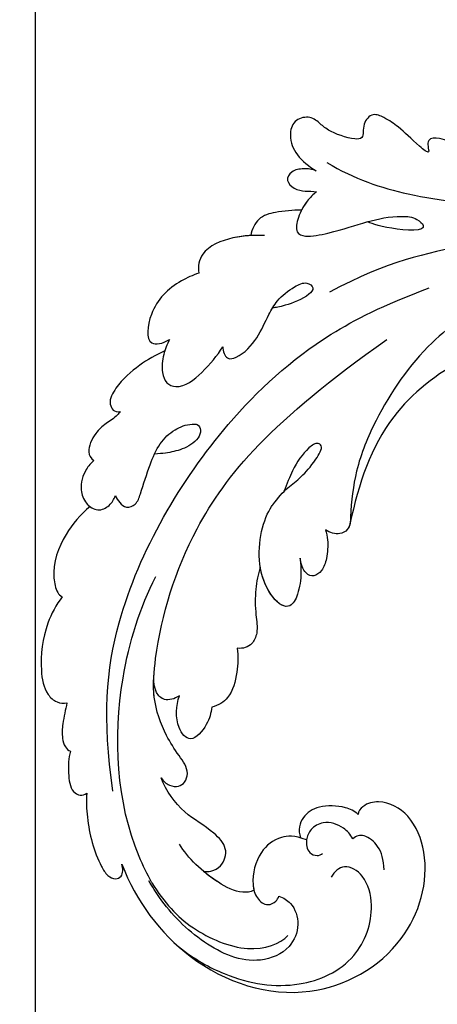
# Model space of a CAD drawing. Units: millimetres. Extents: x 1059 to 2319, y 82 to 973.
# Drawn here: x 2106 to 2109, y 432 to 439 of the extents above; entities that cross this region are included whole.
import ezdxf
from ezdxf.xclip import XClip

# ---------------------------------------------------------------- set-up
doc = ezdxf.new("R2010")
doc.units = ezdxf.units.MM
doc.header["$XCLIPFRAME"] = 2
doc.linetypes.add('HIDDEN', pattern=[9.525, 6.35, -3.175])
doc.layers.add('H-06.木作(細線)', color=8, linetype='Continuous')
doc.layers.add('H-08.木作(細線)', color=8, linetype='Continuous')

# ---------------------------------------------------------------- blocks, each defined once
blk = doc.blocks.new('SE-21039L-d')
at = {"layer": 'H-08.木作(細線)'}
for points, knots in [([(-34.871, 76.527), (-32.477, 79.106), (-25.704, 83.142), (-14.741, 82.305), (-8.04, 74.083), (-8.82, 66.23), (-12.409, 62.487), (-15.207, 62.162), (-16.728, 63.189), (-16.988, 64.06), (-16.906, 64.319)], [0, 0, 0, 0, 0.0262101, 0.0566531, 0.0823818, 0.103919, 0.1135046, 0.1218955, 0.1260352, 0.1282128, 0.1282128, 0.1282128, 0.1282128]), ([(-34.871, 76.527), (-32.477, 79.106), (-25.704, 83.142), (-14.741, 82.305), (-8.04, 74.083), (-8.82, 66.23), (-12.409, 62.487), (-15.207, 62.162), (-16.728, 63.189), (-16.988, 64.06), (-16.906, 64.319)], [0, 0, 0, 0, 0.0262101, 0.0566531, 0.0823818, 0.103919, 0.1135046, 0.1218955, 0.1260352, 0.1282128, 0.1282128, 0.1282128, 0.1282128]), ([(-34.871, 76.527), (-32.477, 79.106), (-25.704, 83.142), (-14.741, 82.305), (-8.04, 74.083), (-8.82, 66.23), (-12.409, 62.487), (-15.207, 62.162), (-16.728, 63.189), (-16.988, 64.06), (-16.906, 64.319)], [0, 0, 0, 0, 0.0262101, 0.0566531, 0.0823818, 0.103919, 0.1135046, 0.1218955, 0.1260352, 0.1282128, 0.1282128, 0.1282128, 0.1282128]), ([(-27.374, 81.442), (-25.532, 81.982), (-21.375, 82.425), (-16.105, 81.177), (-11.908, 76.877), (-12.039, 71.978), (-14.064, 69.212), (-16.289, 68.754), (-16.951, 69.884), (-16.989, 70.465)], [0, 0, 0, 0, 0.01064484, 0.0294965, 0.04520333, 0.05806668, 0.065181, 0.07033984, 0.07442276, 0.07442276, 0.07442276, 0.07442276]), ([(-20.719, 73.818), (-20.284, 73.801), (-19.208, 73.964), (-17.904, 75.505), (-17.918, 78.016), (-20.611, 80.681), (-25.609, 80.487), (-29.022, 79.026), (-30.614, 78.013), (-31.112, 77.697), (-31.592, 77.355), (-32.057, 76.988)], [0, 0, 0, 0, 0.00335977, 0.00883267, 0.01462177, 0.02244324, 0.0369177, 0.05233085, 0.05233085, 0.05233085, 0.05714476, 0.05714476, 0.05714476, 0.05714476]), ([(-31.76, 77.038), (-30.001, 78.277), (-27.244, 79.695), (-21.161, 79.804), (-18.97, 77.755), (-18.609, 76.805)], [0, 0, 0, 0, 0.01195531, 0.02298354, 0.03360857, 0.03360857, 0.03360857, 0.03360857]), ([(-40.22, 71.813), (-40.003, 72.501), (-39.065, 74.536), (-37.459, 76.702), (-35.789, 77.96), (-34.933, 78.076), (-34.333, 77.454), (-34.644, 76.835), (-34.871, 76.527)], [0, 0, 0, 0, 0.0052736, 0.01661059, 0.01909063, 0.02093962, 0.02233332, 0.02487239, 0.02487239, 0.02487239, 0.02487239]), ([(-40.22, 71.813), (-40.003, 72.501), (-39.065, 74.536), (-37.459, 76.702), (-35.789, 77.96), (-34.933, 78.076), (-34.333, 77.454), (-34.644, 76.835), (-34.871, 76.527)], [0, 0, 0, 0, 0.0052736, 0.01661059, 0.01909063, 0.02093962, 0.02233332, 0.02487239, 0.02487239, 0.02487239, 0.02487239]), ([(-40.22, 71.813), (-40.003, 72.501), (-39.065, 74.536), (-37.459, 76.702), (-35.789, 77.96), (-34.933, 78.076), (-34.333, 77.454), (-34.644, 76.835), (-34.871, 76.527)], [0, 0, 0, 0, 0.0052736, 0.01661059, 0.01909063, 0.02093962, 0.02233332, 0.02487239, 0.02487239, 0.02487239, 0.02487239]), ([(-31.76, 77.038), (-32.441, 76.5), (-37.069, 72.35), (-41.4, 63.153), (-42.143, 54.498), (-41.863, 51.408)], [0.05723664, 0.05723664, 0.05723664, 0.05723664, 0.06360955, 0.10274795, 0.12649163, 0.12649163, 0.12649163, 0.12649163]), ([(-22.991, 74.18), (-23.228, 74.469), (-24.221, 74.994), (-27.18, 74.727), (-29.6, 73.774), (-30.769, 72.878)], [0, 0, 0, 0, 0.00279653, 0.00915309, 0.02270719, 0.02270719, 0.02270719, 0.02270719]), ([(-22.991, 74.18), (-23.228, 74.469), (-24.221, 74.994), (-27.18, 74.727), (-29.6, 73.774), (-30.769, 72.878)], [0, 0, 0, 0, 0.00279653, 0.00915309, 0.02270719, 0.02270719, 0.02270719, 0.02270719]), ([(-22.991, 74.18), (-23.228, 74.469), (-24.221, 74.994), (-25.971, 74.836), (-27.307, 74.506), (-27.824, 74.343)], [0, 0, 0, 0, 0.00279653, 0.00915309, 0.01343055, 0.01343055, 0.01343055, 0.01343055]), ([(-20.327, 68.199), (-21.507, 68.229), (-22.871, 68.895), (-23.984, 70.916), (-23.63, 73.322), (-22.6, 74.774), (-21.384, 75.141), (-20.766, 74.425), (-20.699, 74.007), (-20.719, 73.818)], [0, 0, 0, 0, 0.00426202, 0.01050195, 0.01859484, 0.02211199, 0.02520988, 0.02726408, 0.02872235, 0.02872235, 0.02872235, 0.02872235]), ([(-20.327, 68.199), (-21.507, 68.229), (-22.871, 68.895), (-23.984, 70.916), (-23.63, 73.322), (-22.6, 74.774), (-21.384, 75.141), (-20.766, 74.425), (-20.699, 74.007), (-20.719, 73.818)], [0, 0, 0, 0, 0.00426202, 0.01050195, 0.01859484, 0.02211199, 0.02520988, 0.02726408, 0.02872235, 0.02872235, 0.02872235, 0.02872235]), ([(-27.824, 74.343), (-27.591, 74.262), (-27.392, 74.166), (-27.227, 74.054), (-26.924, 73.849), (-26.389, 73.125), (-26.54, 71.498), (-28.792, 70.515), (-31.64, 70.234), (-33.676, 68.908), (-34.538, 67.996)], [-0.00125255, -0.00125255, -0.00125255, -0.00125255, 0, 0, 0, 0.0022904, 0.00643564, 0.01067648, 0.01863857, 0.02787406, 0.02787406, 0.02787406, 0.02787406]), ([(-27.227, 74.054), (-26.924, 73.849), (-26.389, 73.125), (-26.54, 71.498), (-28.792, 70.515), (-31.64, 70.234), (-33.676, 68.908), (-34.538, 67.996)], [0, 0, 0, 0, 0.0022904, 0.00643564, 0.01067648, 0.01863857, 0.02787406, 0.02787406, 0.02787406, 0.02787406]), ([(-27.227, 74.054), (-26.924, 73.849), (-26.389, 73.125), (-26.54, 71.498), (-28.792, 70.515), (-31.64, 70.234), (-33.676, 68.908), (-34.538, 67.996)], [0, 0, 0, 0, 0.0022904, 0.00643564, 0.01067648, 0.01863857, 0.02787406, 0.02787406, 0.02787406, 0.02787406]), ([(-20.327, 68.199), (-21.507, 68.229), (-22.871, 68.895), (-23.984, 70.916), (-23.672, 73.04), (-23.092, 74.041), (-22.991, 74.18)], [0, 0, 0, 0, 0.00426202, 0.01050195, 0.01859484, 0.02001615, 0.02001615, 0.02001615, 0.02001615]), ([(-43.014, 68.848), (-42.962, 69.521), (-42.548, 70.609), (-41.722, 72.143), (-40.697, 72.283), (-40.339, 71.997), (-40.22, 71.813)], [0, 0, 0, 0, 0.00482026, 0.00896436, 0.01079888, 0.01246903, 0.01246903, 0.01246903, 0.01246903]), ([(-43.014, 68.848), (-42.962, 69.521), (-42.548, 70.609), (-41.722, 72.143), (-40.697, 72.283), (-40.339, 71.997), (-40.22, 71.813)], [0, 0, 0, 0, 0.00482026, 0.00896436, 0.01079888, 0.01246903, 0.01246903, 0.01246903, 0.01246903]), ([(-43.014, 68.848), (-42.962, 69.521), (-42.548, 70.609), (-41.722, 72.143), (-40.697, 72.283), (-40.339, 71.997), (-40.22, 71.813)], [0, 0, 0, 0, 0.00482026, 0.00896436, 0.01079888, 0.01246903, 0.01246903, 0.01246903, 0.01246903]), ([(-38.131, 70.739), (-41.523, 64.946), (-44.851, 54.394), (-42.343, 37.935), (-37.105, 26.771), (-32.25, 21.127), (-28.914, 18.049)], [0, 0, 0, 0, 0.0340425, 0.0871587, 0.1207403, 0.1401356, 0.1401356, 0.1401356, 0.1401356]), ([(-16.507, 66.543), (-16.849, 66.245), (-17.8, 65.795), (-19.444, 65.897), (-20.392, 67.099), (-20.429, 68.252), (-19.859, 69.202), (-18.925, 69.235), (-18.6, 68.933), (-18.528, 68.779)], [0, 0, 0, 0, 0.00348321, 0.00872143, 0.0121065, 0.01493726, 0.0181987, 0.02008729, 0.02153802, 0.02153802, 0.02153802, 0.02153802]), ([(-44.96, 64.949), (-44.853, 65.581), (-44.672, 66.657), (-44.26, 67.93), (-43.673, 68.687), (-43.237, 68.863), (-43.014, 68.848)], [0, 0, 0, 0, 0.00467608, 0.00795726, 0.00988759, 0.01142875, 0.01142875, 0.01142875, 0.01142875]), ([(-44.96, 64.949), (-44.853, 65.581), (-44.672, 66.657), (-44.26, 67.93), (-43.673, 68.687), (-43.237, 68.863), (-43.014, 68.848)], [0, 0, 0, 0, 0.00467608, 0.00795726, 0.00988759, 0.01142875, 0.01142875, 0.01142875, 0.01142875]), ([(-44.96, 64.949), (-44.853, 65.581), (-44.672, 66.657), (-44.26, 67.93), (-43.673, 68.687), (-43.237, 68.863), (-43.014, 68.848)], [0, 0, 0, 0, 0.00467608, 0.00795726, 0.00988759, 0.01142875, 0.01142875, 0.01142875, 0.01142875]), ([(-34.538, 67.996), (-34.274, 68.201), (-33.673, 68.416), (-32.776, 68.166), (-32.372, 67.521), (-32.469, 66.369), (-33.989, 65.442), (-35.944, 64.077), (-38.09, 61.646), (-39.963, 55.549), (-40.973, 44.997), (-37.565, 34.601), (-30.706, 23.779)], [0, 0, 0, 0, 0.0023574, 0.0043133, 0.006056, 0.0081383, 0.0124953, 0.0178224, 0.0267479, 0.0353255, 0.0646954, 0.1027975, 0.1027975, 0.1027975, 0.1027975]), ([(-34.538, 67.996), (-34.274, 68.201), (-33.673, 68.416), (-32.776, 68.166), (-32.372, 67.521), (-32.469, 66.369), (-33.989, 65.442), (-35.944, 64.077), (-38.09, 61.646), (-39.963, 55.549), (-40.973, 44.997), (-37.565, 34.601), (-30.706, 23.779)], [0, 0, 0, 0, 0.0023574, 0.0043133, 0.006056, 0.0081383, 0.0124953, 0.0178224, 0.0267479, 0.0353255, 0.0646954, 0.1027975, 0.1027975, 0.1027975, 0.1027975]), ([(-34.538, 67.996), (-34.274, 68.201), (-33.673, 68.416), (-32.776, 68.166), (-32.372, 67.521), (-32.469, 66.369), (-33.989, 65.442), (-35.944, 64.077), (-37.74, 62.042), (-38.45, 60.318), (-38.658, 59.694)], [0, 0, 0, 0, 0.00235743, 0.00431325, 0.00605598, 0.00813826, 0.01249526, 0.01782238, 0.02674789, 0.03160574, 0.03160574, 0.03160574, 0.03160574]), ([(-16.906, 64.319), (-17.311, 64.151), (-18.505, 64.115), (-20.589, 64.936), (-21.552, 66.433), (-21.413, 67.673), (-20.885, 68.235)], [0, 0, 0, 0, 0.00319926, 0.00883885, 0.01422895, 0.02011534, 0.02011534, 0.02011534, 0.02011534]), ([(-16.906, 64.319), (-17.311, 64.151), (-18.505, 64.115), (-20.589, 64.936), (-21.552, 66.433), (-21.413, 67.673), (-20.885, 68.235)], [0, 0, 0, 0, 0.00319926, 0.00883885, 0.01422895, 0.02011534, 0.02011534, 0.02011534, 0.02011534]), ([(-16.906, 64.319), (-17.311, 64.151), (-18.505, 64.115), (-20.589, 64.936), (-21.552, 66.433), (-21.413, 67.673), (-20.885, 68.235)], [0, 0, 0, 0, 0.00319926, 0.00883885, 0.01422895, 0.02011534, 0.02011534, 0.02011534, 0.02011534]), ([(-12.839, 68.061), (-13.228, 67.2), (-13.956, 66.237), (-15.706, 65.697), (-16.337, 66.16), (-16.507, 66.543)], [0, 0, 0, 0, 0.0047917, 0.00882221, 0.01220332, 0.01220332, 0.01220332, 0.01220332]), ([(-48.957, 56.294), (-49.22, 57.146), (-49.428, 59.492), (-48.605, 62.645), (-47.272, 64.758), (-45.919, 65.333), (-45.194, 65.122), (-44.96, 64.949)], [0, 0, 0, 0, 0.00664207, 0.0171367, 0.02287485, 0.02541499, 0.02745717, 0.02745717, 0.02745717, 0.02745717]), ([(-48.957, 56.294), (-49.22, 57.146), (-49.428, 59.492), (-48.605, 62.645), (-47.272, 64.758), (-45.919, 65.333), (-45.194, 65.122), (-44.96, 64.949)], [0, 0, 0, 0, 0.00664207, 0.0171367, 0.02287485, 0.02541499, 0.02745717, 0.02745717, 0.02745717, 0.02745717]), ([(-48.957, 56.294), (-49.22, 57.146), (-49.428, 59.492), (-48.605, 62.645), (-47.272, 64.758), (-45.919, 65.333), (-45.194, 65.122), (-44.96, 64.949)], [0, 0, 0, 0, 0.00664207, 0.0171367, 0.02287485, 0.02541499, 0.02745717, 0.02745717, 0.02745717, 0.02745717]), ([(-32.754, 60.382), (-32.607, 60.867), (-32.452, 61.969), (-33.217, 64.239), (-35.247, 63.131), (-35.762, 61.45), (-35.832, 60.535)], [0, 0, 0, 0, 0.00400077, 0.00842799, 0.01238309, 0.01884624, 0.01884624, 0.01884624, 0.01884624]), ([(-32.754, 60.382), (-32.607, 60.867), (-32.452, 61.969), (-33.217, 64.239), (-35.247, 63.131), (-35.762, 61.45), (-35.832, 60.535)], [0, 0, 0, 0, 0.00400077, 0.00842799, 0.01238309, 0.01884624, 0.01884624, 0.01884624, 0.01884624]), ([(-32.754, 60.382), (-32.607, 60.867), (-32.452, 61.969), (-33.217, 64.239), (-35.247, 63.131), (-35.762, 61.45), (-35.832, 60.535)], [0, 0, 0, 0, 0.00400077, 0.00842799, 0.01238309, 0.01884624, 0.01884624, 0.01884624, 0.01884624]), ([(-35.832, 60.535), (-36.121, 60.975), (-36.879, 61.539), (-38.027, 61.068), (-38.488, 60.18), (-38.658, 59.694)], [0, 0, 0, 0, 0.003279809, 0.00586403, 0.009550154, 0.009550154, 0.009550154, 0.009550154]), ([(-35.832, 60.535), (-36.121, 60.975), (-36.879, 61.539), (-38.027, 61.068), (-38.488, 60.18), (-38.658, 59.694)], [0, 0, 0, 0, 0.003279809, 0.00586403, 0.009550154, 0.009550154, 0.009550154, 0.009550154]), ([(-35.832, 60.535), (-36.121, 60.975), (-36.879, 61.539), (-38.027, 61.068), (-38.488, 60.18), (-38.658, 59.694)], [0, 0, 0, 0, 0.003279809, 0.00586403, 0.009550154, 0.009550154, 0.009550154, 0.009550154]), ([(-32.636, 54.608), (-32.258, 55.206), (-31.765, 56.661), (-31.451, 58.892), (-32.225, 60.003), (-32.754, 60.382)], [0, 0, 0, 0, 0.00532598, 0.01136387, 0.0155519, 0.0155519, 0.0155519, 0.0155519]), ([(-32.636, 54.608), (-32.258, 55.206), (-31.765, 56.661), (-31.451, 58.892), (-32.225, 60.003), (-32.754, 60.382)], [0, 0, 0, 0, 0.00532598, 0.01136387, 0.0155519, 0.0155519, 0.0155519, 0.0155519]), ([(-32.636, 54.608), (-32.258, 55.206), (-31.765, 56.661), (-31.451, 58.892), (-32.225, 60.003), (-32.754, 60.382)], [0, 0, 0, 0, 0.00532598, 0.01136387, 0.0155519, 0.0155519, 0.0155519, 0.0155519]), ([(-49.724, 47.826), (-50.266, 48.812), (-51.033, 51.179), (-50.914, 54.199), (-49.713, 55.976), (-49.184, 56.269), (-48.957, 56.294)], [0, 0, 0, 0, 0.00808951, 0.01822694, 0.02149594, 0.02290895, 0.02290895, 0.02290895, 0.02290895]), ([(-49.724, 47.826), (-50.266, 48.812), (-51.033, 51.179), (-50.914, 54.199), (-49.713, 55.976), (-49.184, 56.269), (-48.957, 56.294)], [0, 0, 0, 0, 0.00808951, 0.01822694, 0.02149594, 0.02290895, 0.02290895, 0.02290895, 0.02290895]), ([(-49.724, 47.826), (-50.266, 48.812), (-51.033, 51.179), (-50.914, 54.199), (-49.713, 55.976), (-49.184, 56.269), (-48.957, 56.294)], [0, 0, 0, 0, 0.00808951, 0.01822694, 0.02149594, 0.02290895, 0.02290895, 0.02290895, 0.02290895]), ([(-33.483, 47.056), (-33.438, 47.719), (-33.143, 49.139), (-32.362, 51.023), (-31.46, 52.416), (-31.451, 53.916), (-32.149, 54.456), (-32.636, 54.608)], [0, 0, 0, 0, 0.00506938, 0.01068651, 0.01472458, 0.01725331, 0.02071202, 0.02071202, 0.02071202, 0.02071202]), ([(-33.483, 47.056), (-33.438, 47.719), (-33.143, 49.139), (-32.362, 51.023), (-31.46, 52.416), (-31.451, 53.916), (-32.149, 54.456), (-32.636, 54.608)], [0, 0, 0, 0, 0.00506938, 0.01068651, 0.01472458, 0.01725331, 0.02071202, 0.02071202, 0.02071202, 0.02071202]), ([(-33.483, 47.056), (-33.438, 47.719), (-33.143, 49.139), (-32.362, 51.023), (-31.46, 52.416), (-31.451, 53.916), (-32.149, 54.456), (-32.636, 54.608)], [0, 0, 0, 0, 0.00506938, 0.01068651, 0.01472458, 0.01725331, 0.02071202, 0.02071202, 0.02071202, 0.02071202]), ([(-30.474, 44.958), (-30.275, 45.323), (-29.783, 46.223), (-29.346, 48.028), (-29.665, 50.385), (-34.215, 47.899), (-34.887, 42.766), (-34.376, 40.675), (-33.977, 39.577), (-33.125, 38.225), (-32.586, 36.65), (-32.277, 34.889), (-33.069, 34.698), (-33.743, 35.846), (-34.129, 37.594), (-34.103, 39.193), (-34.081, 39.951)], [0, 0, 0, 0, 0.00305504, 0.00753777, 0.01134557, 0.02289397, 0.032418, 0.03283481, 0.03940071, 0.04488608, 0.0502673, 0.05351087, 0.0546535, 0.05740352, 0.06352213, 0.06771805, 0.06771805, 0.06771805, 0.06771805]), ([(-30.474, 44.958), (-30.275, 45.323), (-29.783, 46.223), (-29.346, 48.028), (-29.665, 50.385), (-34.215, 47.899), (-34.887, 42.766), (-34.376, 40.675), (-33.977, 39.577), (-33.125, 38.225), (-32.586, 36.65), (-32.277, 34.889), (-33.069, 34.698), (-33.743, 35.846), (-34.129, 37.594), (-34.103, 39.193), (-34.081, 39.951)], [0, 0, 0, 0, 0.00305504, 0.00753777, 0.01134557, 0.02289397, 0.032418, 0.03283481, 0.03940071, 0.04488608, 0.0502673, 0.05351087, 0.0546535, 0.05740352, 0.06352213, 0.06771805, 0.06771805, 0.06771805, 0.06771805]), ([(-30.474, 44.958), (-30.275, 45.323), (-29.783, 46.223), (-29.346, 48.028), (-29.657, 50.33), (-32.307, 48.94), (-33.483, 47.056)], [0, 0, 0, 0, 0.00305504, 0.00753777, 0.01134557, 0.02243311, 0.02243311, 0.02243311, 0.02243311]), ([(-50.973, 43.858), (-51.137, 44.171), (-51.451, 45.101), (-51.278, 46.635), (-50.247, 47.758), (-48.916, 48.036), (-48.085, 47.136), (-47.976, 46.399), (-47.99, 46.046)], [0, 0, 0, 0, 0.00256599, 0.00724533, 0.01042061, 0.01337278, 0.01609653, 0.01859627, 0.01859627, 0.01859627, 0.01859627]), ([(-50.973, 43.858), (-51.137, 44.171), (-51.451, 45.101), (-51.278, 46.635), (-50.247, 47.758), (-48.916, 48.036), (-48.085, 47.136), (-47.976, 46.399), (-47.99, 46.046)], [0, 0, 0, 0, 0.00256599, 0.00724533, 0.01042061, 0.01337278, 0.01609653, 0.01859627, 0.01859627, 0.01859627, 0.01859627]), ([(-50.973, 43.858), (-51.137, 44.171), (-51.451, 45.101), (-51.278, 46.635), (-50.429, 47.56), (-49.866, 47.787), (-49.724, 47.826)], [0, 0, 0, 0, 0.00256599, 0.00724533, 0.01042061, 0.01146551, 0.01146551, 0.01146551, 0.01146551]), ([(-47.99, 46.046), (-47.808, 46.237), (-47.372, 46.491), (-46.662, 46.794), (-45.878, 46.051), (-46.016, 44.439), (-46.168, 42.527), (-46.157, 40.193), (-45.415, 38.549), (-44.439, 37.624), (-43.51, 37.247), (-43.011, 37.673), (-43.032, 38.8), (-43.931, 39.912), (-45.055, 40.694), (-45.801, 41.087), (-46.142, 41.245)], [0, 0, 0, 0, 0.00181571, 0.00386935, 0.00584821, 0.00836337, 0.01499494, 0.02004151, 0.02468671, 0.02864409, 0.02968761, 0.03127706, 0.03309379, 0.03739647, 0.04119432, 0.04341504, 0.04341504, 0.04341504, 0.04341504]), ([(-47.99, 46.046), (-47.808, 46.237), (-47.372, 46.491), (-46.662, 46.794), (-45.878, 46.051), (-46.016, 44.439), (-46.168, 42.527), (-46.157, 40.193), (-45.415, 38.549), (-44.439, 37.624), (-43.51, 37.247), (-43.011, 37.673), (-43.032, 38.8), (-43.931, 39.912), (-45.055, 40.694), (-45.801, 41.087), (-46.142, 41.245)], [0, 0, 0, 0, 0.00181571, 0.00386935, 0.00584821, 0.00836337, 0.01499494, 0.02004151, 0.02468671, 0.02864409, 0.02968761, 0.03127706, 0.03309379, 0.03739647, 0.04119432, 0.04341504, 0.04341504, 0.04341504, 0.04341504]), ([(-29.326, 41.725), (-29.122, 41.968), (-28.65, 42.684), (-28.232, 43.928), (-28.131, 45.167), (-28.659, 46.099), (-29.661, 46.075), (-30.194, 45.403), (-30.474, 44.958)], [0, 0, 0, 0, 0.00233169, 0.00644082, 0.00933758, 0.01148603, 0.01360846, 0.01705047, 0.01705047, 0.01705047, 0.01705047]), ([(-29.326, 41.725), (-29.122, 41.968), (-28.65, 42.684), (-28.232, 43.928), (-28.131, 45.167), (-28.659, 46.099), (-29.661, 46.075), (-30.194, 45.403), (-30.474, 44.958)], [0, 0, 0, 0, 0.00233169, 0.00644082, 0.00933758, 0.01148603, 0.01360846, 0.01705047, 0.01705047, 0.01705047, 0.01705047]), ([(-29.326, 41.725), (-29.122, 41.968), (-28.65, 42.684), (-28.232, 43.928), (-28.131, 45.167), (-28.659, 46.099), (-29.661, 46.075), (-30.194, 45.403), (-30.474, 44.958)], [0, 0, 0, 0, 0.00233169, 0.00644082, 0.00933758, 0.01148603, 0.01360846, 0.01705047, 0.01705047, 0.01705047, 0.01705047]), ([(-50.453, 38.878), (-50.475, 39.007), (-50.642, 39.541), (-51.26, 40.344), (-51.856, 41.571), (-51.948, 43.304), (-51.308, 43.766), (-50.973, 43.858)], [0, 0, 0, 0, 0.00095316, 0.00411767, 0.00726888, 0.01130902, 0.01384796, 0.01384796, 0.01384796, 0.01384796]), ([(-50.453, 38.878), (-50.475, 39.007), (-50.642, 39.541), (-51.26, 40.344), (-51.856, 41.571), (-51.948, 43.304), (-51.308, 43.766), (-50.973, 43.858)], [0, 0, 0, 0, 0.00095316, 0.00411767, 0.00726888, 0.01130902, 0.01384796, 0.01384796, 0.01384796, 0.01384796]), ([(-50.453, 38.878), (-50.475, 39.007), (-50.642, 39.541), (-51.26, 40.344), (-51.856, 41.571), (-51.948, 43.304), (-51.308, 43.766), (-50.973, 43.858)], [0, 0, 0, 0, 0.00095316, 0.00411767, 0.00726888, 0.01130902, 0.01384796, 0.01384796, 0.01384796, 0.01384796]), ([(-23.052, 16.577), (-24.597, 18.443), (-27.473, 22.824), (-28.945, 29.689), (-28.98, 35.444), (-28.035, 38.873), (-27.284, 40.826), (-28.104, 41.81), (-28.836, 41.815), (-29.326, 41.725)], [0, 0, 0, 0, 0.01724861, 0.03874755, 0.05097368, 0.06087841, 0.063917, 0.06572709, 0.06898519, 0.06898519, 0.06898519, 0.06898519]), ([(-27.499, 40.333), (-27.45, 40.549), (-27.425, 40.995), (-28.104, 41.81), (-28.836, 41.815), (-29.326, 41.725)], [0.062271006, 0.062271006, 0.062271006, 0.062271006, 0.063917, 0.065727092, 0.068985189, 0.068985189, 0.068985189, 0.068985189]), ([(-27.499, 40.333), (-27.45, 40.549), (-27.425, 40.995), (-28.104, 41.81), (-28.836, 41.815), (-29.326, 41.725)], [0.062271006, 0.062271006, 0.062271006, 0.062271006, 0.063917, 0.065727092, 0.068985189, 0.068985189, 0.068985189, 0.068985189]), ([(-23.523, 22.702), (-25.394, 24.927), (-28.584, 30.638), (-28.12, 36.723), (-27.484, 40.42)], [0, 0, 0, 0, 0.02008932, 0.04607104, 0.04607104, 0.04607104, 0.04607104]), ([(-23.523, 22.702), (-25.394, 24.927), (-28.584, 30.638), (-28.12, 36.723), (-27.484, 40.42)], [0, 0, 0, 0, 0.02008932, 0.04607104, 0.04607104, 0.04607104, 0.04607104]), ([(-23.523, 22.702), (-25.394, 24.927), (-28.584, 30.638), (-28.12, 36.723), (-27.484, 40.42)], [0, 0, 0, 0, 0.02008932, 0.04607104, 0.04607104, 0.04607104, 0.04607104]), ([(-48.805, 32.306), (-49.425, 32.954), (-50.555, 34.411), (-51.562, 36.519), (-51.838, 38.371), (-51.083, 39.092), (-50.692, 39.022), (-50.453, 38.878)], [0.00113834, 0.00113834, 0.00113834, 0.00113834, 0.00756659, 0.01489778, 0.01863212, 0.02005492, 0.02161744, 0.02161744, 0.02161744, 0.02161744]), ([(-48.805, 32.306), (-49.425, 32.954), (-50.555, 34.411), (-51.562, 36.519), (-51.838, 38.371), (-51.083, 39.092), (-50.692, 39.022), (-50.453, 38.878)], [0.00113834, 0.00113834, 0.00113834, 0.00113834, 0.00756659, 0.01489778, 0.01863212, 0.02005492, 0.02161744, 0.02161744, 0.02161744, 0.02161744]), ([(-48.805, 32.306), (-49.425, 32.954), (-50.555, 34.411), (-51.562, 36.519), (-51.838, 38.371), (-51.083, 39.092), (-50.692, 39.022), (-50.453, 38.878)], [0.00113834, 0.00113834, 0.00113834, 0.00113834, 0.00756659, 0.01489778, 0.01863212, 0.02005492, 0.02161744, 0.02161744, 0.02161744, 0.02161744]), ([(-48.796, 31.193), (-48.852, 31.7), (-48.812, 32.702), (-48.467, 34.037), (-47.615, 35.013), (-46.058, 34.97), (-44.796, 32.656), (-44.276, 30.929), (-44.112, 29.977)], [0, 0, 0, 0, 0.00353827, 0.00757061, 0.01002749, 0.01232173, 0.01877269, 0.02605816, 0.02605816, 0.02605816, 0.02605816]), ([(-48.796, 31.193), (-48.852, 31.7), (-48.812, 32.702), (-48.467, 34.037), (-47.615, 35.013), (-46.058, 34.97), (-44.796, 32.656), (-44.276, 30.929), (-44.112, 29.977)], [0, 0, 0, 0, 0.00353827, 0.00757061, 0.01002749, 0.01232173, 0.01877269, 0.02605816, 0.02605816, 0.02605816, 0.02605816]), ([(-48.62, 24.67), (-49.054, 25.048), (-50.451, 26.508), (-51.605, 29.203), (-50.582, 32.714), (-49.257, 31.789), (-48.796, 31.193)], [0.00442004, 0.00442004, 0.00442004, 0.00442004, 0.00829637, 0.01787351, 0.02499013, 0.02936755, 0.02936755, 0.02936755, 0.02936755]), ([(-48.62, 24.67), (-49.054, 25.048), (-50.451, 26.508), (-51.605, 29.203), (-50.582, 32.714), (-49.257, 31.789), (-48.796, 31.193)], [0.00442004, 0.00442004, 0.00442004, 0.00442004, 0.00829637, 0.01787351, 0.02499013, 0.02936755, 0.02936755, 0.02936755, 0.02936755]), ([(-48.62, 24.67), (-49.054, 25.048), (-50.451, 26.508), (-51.605, 29.203), (-50.582, 32.714), (-49.257, 31.789), (-48.796, 31.193)], [0.00442004, 0.00442004, 0.00442004, 0.00442004, 0.00829637, 0.01787351, 0.02499013, 0.02936755, 0.02936755, 0.02936755, 0.02936755]), ([(-44.112, 29.977), (-44.037, 30.148), (-43.819, 30.514), (-43.204, 30.902), (-42.185, 30.076), (-41.443, 28.093), (-41.436, 25.988), (-41.183, 24.174), (-40.405, 22.751), (-39.398, 21.631), (-38.423, 21.953), (-38.824, 23.072), (-40.297, 24.454), (-41.058, 24.935), (-41.291, 25.042)], [0, 0, 0, 0, 0.00139692, 0.00258501, 0.00469877, 0.01078012, 0.0165445, 0.0202281, 0.02483581, 0.02757459, 0.02972842, 0.03194252, 0.03777094, 0.0421144, 0.0421144, 0.0421144, 0.0421144]), ([(-44.112, 29.977), (-44.037, 30.148), (-43.819, 30.514), (-43.204, 30.902), (-42.185, 30.076), (-41.443, 28.093), (-41.436, 25.988), (-41.183, 24.174), (-40.405, 22.751), (-39.398, 21.631), (-38.423, 21.953), (-38.824, 23.072), (-40.297, 24.454), (-41.058, 24.935), (-41.291, 25.042)], [0, 0, 0, 0, 0.00139692, 0.00258501, 0.00469877, 0.01078012, 0.0165445, 0.0202281, 0.02483581, 0.02757459, 0.02972842, 0.03194252, 0.03777094, 0.0421144, 0.0421144, 0.0421144, 0.0421144]), ([(-44.424, 19.306), (-45.255, 19.587), (-47.056, 20.415), (-49.23, 22.498), (-48.963, 24.125), (-48.62, 24.67)], [0, 0, 0, 0, 0.00720391, 0.01472229, 0.01912075, 0.01912075, 0.01912075, 0.01912075]), ([(-44.424, 19.306), (-45.255, 19.587), (-47.056, 20.415), (-49.23, 22.498), (-48.963, 24.125), (-48.62, 24.67)], [0, 0, 0, 0, 0.00720391, 0.01472229, 0.01912075, 0.01912075, 0.01912075, 0.01912075]), ([(-45.574, 19.769), (-46.045, 19.991), (-47.426, 20.77), (-49.23, 22.498), (-48.963, 24.125), (-48.62, 24.67)], [0.00325536, 0.00325536, 0.00325536, 0.00325536, 0.00720391, 0.01472229, 0.01912075, 0.01912075, 0.01912075, 0.01912075]), ([(1.578, -37.936), (2.618, -29.899), (0.233, -15.602), (-11.609, 0.29), (-18.207, 6.695), (-27.996, 13.823), (-33.25, 17.133), (-37.083, 21.809)], [0, 0, 0, 0, 0.0572105, 0.1046729, 0.1400097, 0.1587617, 0.1828641, 0.1828641, 0.1828641, 0.1828641]), ([(-42.21, 15.91), (-42.93, 16.24), (-44.151, 16.801), (-45.583, 17.938), (-45.718, 19.167), (-45.574, 19.769)], [0, 0, 0, 0, 0.00602978, 0.01022909, 0.01385669, 0.01385669, 0.01385669, 0.01385669]), ([(-42.21, 15.91), (-42.93, 16.24), (-44.151, 16.801), (-45.583, 17.938), (-45.718, 19.167), (-45.574, 19.769)], [0, 0, 0, 0, 0.00602978, 0.01022909, 0.01385669, 0.01385669, 0.01385669, 0.01385669]), ([(-42.21, 15.91), (-42.93, 16.24), (-44.151, 16.801), (-45.583, 17.938), (-45.718, 19.167), (-45.574, 19.769)], [0, 0, 0, 0, 0.00602978, 0.01022909, 0.01385669, 0.01385669, 0.01385669, 0.01385669]), ([(-41.577, 13.883), (-41.792, 14.202), (-42.148, 15.157), (-42.301, 16.452), (-42.012, 18.069), (-40.841, 18.038), (-37.15, 15.574), (-35.569, 13.643), (-32.474, 12.597), (-30.626, 13.328), (-34.535, 14.654), (-36.157, 14.637), (-36.329, 14.653)], [0, 0, 0, 0, 0.00299722, 0.00708385, 0.01037487, 0.01293496, 0.01719113, 0.03452013, 0.03783885, 0.03991265, 0.0469429, 0.05408276, 0.05408276, 0.05408276, 0.05408276]), ([(-41.577, 13.883), (-41.792, 14.202), (-42.148, 15.157), (-42.301, 16.452), (-42.012, 18.069), (-40.841, 18.038), (-37.15, 15.574), (-35.569, 13.643), (-32.474, 12.597), (-30.626, 13.328), (-34.535, 14.654), (-36.157, 14.637), (-36.329, 14.653)], [0, 0, 0, 0, 0.00299722, 0.00708385, 0.01037487, 0.01293496, 0.01719113, 0.03452013, 0.03783885, 0.03991265, 0.0469429, 0.05408276, 0.05408276, 0.05408276, 0.05408276]), ([(-41.577, 13.883), (-41.792, 14.202), (-42.06, 14.921), (-42.185, 15.6), (-42.21, 15.91)], [0, 0, 0, 0, 0.002997217, 0.005332507, 0.005332507, 0.005332507, 0.005332507]), ([(-42.331, 12.14), (-42.739, 12.164), (-43.381, 12.314), (-44.43, 12.944), (-44.587, 14.034), (-43.501, 14.429), (-42.536, 14.26), (-41.932, 13.943), (-41.577, 13.883)], [0, 0, 0, 0, 0.00299187, 0.00565704, 0.00788388, 0.01018441, 0.01272778, 0.01529636, 0.01529636, 0.01529636, 0.01529636]), ([(-42.331, 12.14), (-42.739, 12.164), (-43.381, 12.314), (-44.43, 12.944), (-44.587, 14.034), (-43.501, 14.429), (-42.536, 14.26), (-41.932, 13.943), (-41.577, 13.883)], [0, 0, 0, 0, 0.00299187, 0.00565704, 0.00788388, 0.01018441, 0.01272778, 0.01529636, 0.01529636, 0.01529636, 0.01529636]), ([(-42.331, 12.14), (-42.739, 12.164), (-43.381, 12.314), (-44.43, 12.944), (-44.587, 14.034), (-43.501, 14.429), (-42.536, 14.26), (-41.932, 13.943), (-41.577, 13.883)], [0, 0, 0, 0, 0.00299187, 0.00565704, 0.00788388, 0.01018441, 0.01272778, 0.01529636, 0.01529636, 0.01529636, 0.01529636]), ([(-27.528, 6.006), (-28.653, 6.114), (-29.784, 5.965), (-31.308, 5.211), (-32.932, 5.085), (-34.14, 5.57), (-33.869, 6.322), (-33.355, 6.95), (-35.284, 6.36), (-36.599, 5.746), (-38.276, 5.388), (-39.678, 5.348), (-40.128, 6.749), (-39.378, 7.819), (-40.487, 8.363), (-42.614, 8.46), (-43.651, 8.052), (-44.797, 7.744), (-46.008, 8.727), (-45.739, 10.373), (-44.478, 11.626), (-43.061, 12.047), (-42.331, 12.14)], [0, 0, 0, 0, 0.00290809, 0.00750557, 0.01164843, 0.01431721, 0.01569261, 0.01720406, 0.01982042, 0.02607672, 0.02968524, 0.03206346, 0.03488559, 0.03820147, 0.04036279, 0.0458253, 0.04897558, 0.05203356, 0.05491067, 0.05798955, 0.06267557, 0.0680481, 0.0680481, 0.0680481, 0.0680481]), ([(-27.528, 6.006), (-28.653, 6.114), (-29.784, 5.965), (-31.308, 5.211), (-32.932, 5.085), (-34.14, 5.57), (-33.869, 6.322), (-33.355, 6.95), (-35.284, 6.36), (-36.599, 5.746), (-38.276, 5.388), (-39.678, 5.348), (-40.128, 6.749), (-39.378, 7.819), (-40.487, 8.363), (-42.614, 8.46), (-43.651, 8.052), (-44.797, 7.744), (-46.008, 8.727), (-45.739, 10.373), (-44.478, 11.626), (-43.061, 12.047), (-42.331, 12.14)], [0, 0, 0, 0, 0.00290809, 0.00750557, 0.01164843, 0.01431721, 0.01569261, 0.01720406, 0.01982042, 0.02607672, 0.02968524, 0.03206346, 0.03488559, 0.03820147, 0.04036279, 0.0458253, 0.04897558, 0.05203356, 0.05491067, 0.05798955, 0.06267557, 0.0680481, 0.0680481, 0.0680481, 0.0680481]), ([(-27.528, 6.006), (-28.653, 6.114), (-29.784, 5.965), (-31.308, 5.211), (-32.932, 5.085), (-34.14, 5.57), (-33.869, 6.322), (-33.355, 6.95), (-35.284, 6.36), (-36.599, 5.746), (-38.276, 5.388), (-39.678, 5.348), (-40.128, 6.749), (-39.378, 7.819), (-40.487, 8.363), (-42.614, 8.46), (-43.651, 8.052), (-44.797, 7.744), (-46.008, 8.727), (-45.739, 10.373), (-44.478, 11.626), (-43.061, 12.047), (-42.331, 12.14)], [0, 0, 0, 0, 0.00290809, 0.00750557, 0.01164843, 0.01431721, 0.01569261, 0.01720406, 0.01982042, 0.02607672, 0.02968524, 0.03206346, 0.03488559, 0.03820147, 0.04036279, 0.0458253, 0.04897558, 0.05203356, 0.05491067, 0.05798955, 0.06267557, 0.0680481, 0.0680481, 0.0680481, 0.0680481]), ([(-41.713, 11.095), (-38.862, 11.541), (-33.337, 11.123), (-25.597, 8.865), (-18.377, 5.682), (-13.592, 0.773)], [0, 0, 0, 0, 0.01889232, 0.04141829, 0.06046316, 0.06046316, 0.06046316, 0.06046316]), ([(-41.713, 11.095), (-38.862, 11.541), (-33.337, 11.123), (-25.597, 8.865), (-18.377, 5.682), (-13.592, 0.773)], [0, 0, 0, 0, 0.01889232, 0.04141829, 0.06046316, 0.06046316, 0.06046316, 0.06046316])]:
    blk.add_open_spline(points, degree=3, knots=knots, dxfattribs=at)
blk.add_open_spline([(-48.796, 31.193), (-48.839, 31.581), (-48.838, 31.946), (-48.805, 32.306)], degree=3, dxfattribs=at)
blk = doc.blocks.new('立揚展板用1107-240-2')
at = {"layer": 'H-08.木作(細線)'}
blk.add_lwpolyline([(35200.847, 6736.446), (34210.847, 6736.446), (34210.847, 4376.446)], dxfattribs=at)
at = {"xscale": -1, "rotation": 157.7411284459156}
blk.add_blockref('SE-21039L-d', (34279.916, 6578.179), dxfattribs=at)

msp = doc.modelspace()

# ---------------------------------------------------------------- linework, layer by layer
at = {"layer": 'H-06.木作(細線)', "color": 2, "linetype": 'HIDDEN'}
msp.add_ellipse((2121.5808, 440.6358), major_axis=(-32.2739, 0.1808), ratio=0.970036, start_param=-10.995574, end_param=-4.712389, dxfattribs=at)

# ---------------------------------------------------------------- block references
at = {"layer": 'H-06.木作(細線)', "color": 250, "true_color": 0x1b232c}
ref = msp.add_blockref('立揚展板用1107-240-2', (-743.9363, -110.1084), dxfattribs=dict(at, xscale=0.08331034482758813, yscale=0.08331034482758813, zscale=0.08331034482758813))
XClip(ref).set_block_clipping_path([(34185.8466458202, 4405.3778729785), (35200.8466458202, 6761.4456329499)])

doc.saveas('drawing.dxf')
